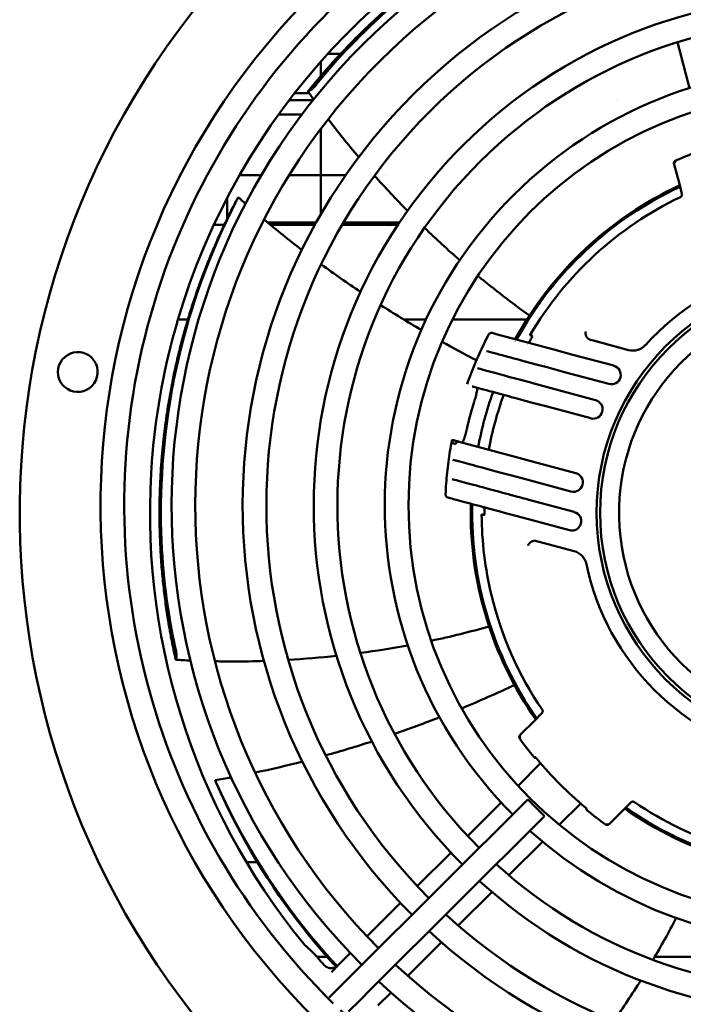
# Model space of a CAD drawing. Units: millimetres. Extents: x 0 to 1782, y 0 to 1260.
# Drawn here: x 1425 to 1495, y 910 to 1014 of the extents above; entities that cross this region are included whole.
import ezdxf

# ---------------------------------------------------------------- set-up
doc = ezdxf.new("R2010")
doc.units = ezdxf.units.MM
doc.header["$LTSCALE"] = 3
doc.layers.add('Sichtbar (ISO)', color=7, linetype='Continuous', lineweight=50)

msp = doc.modelspace()

# ---------------------------------------------------------------- linework, layer by layer
at = {"layer": 'Sichtbar (ISO)'}
for p, q in [((1495.26, 1006.99), (1493.98, 1011.83)), ((1456.35, 1009.8), (1456.35, 1008.28)), ((1456.35, 1008.28), (1456.35, 1009.8)), ((1458.44, 1010.62), (1457.09, 1010.62)), ((1455.16, 1006.7), (1455.3, 1006.8)), ((1455.53, 1005.71), (1453, 1005.71)), ((1455.11, 1006.46), (1453.58, 1006.46)), ((1487.55, 1005.71), (1487.55, 1005.71)), ((1454.37, 1004.21), (1451.89, 1004.21)), ((1456.35, 1002.69), (1456.35, 997.81)), ((1456.35, 997.81), (1456.35, 1002.69)), ((1493.64, 998.91), (1493.62, 998.98)), ((1493.64, 998.91), (1494.19, 996.87)), ((1450.1, 997.81), (1447.78, 997.81)), ((1456.35, 997.81), (1453.02, 997.81)), ((1456.35, 997.06), (1456.35, 997.81)), ((1459, 997.81), (1456.35, 997.81)), ((1456.35, 997.81), (1456.35, 997.06)), ((1463.21, 997.81), (1463.21, 997.81)), ((1456.35, 997.06), (1456.35, 996.41)), ((1456.35, 996.41), (1456.35, 997.06)), ((1456.35, 994.47), (1456.35, 996.41)), ((1456.35, 996.41), (1456.35, 994.47)), ((1494.46, 995.84), (1494.19, 996.87)), ((1446.45, 994.47), (1446.45, 995.38)), ((1447.63, 995.46), (1447.63, 995.45)), ((1446.45, 994.47), (1446.45, 993.16)), ((1456.35, 994.47), (1456.35, 993.65)), ((1456.35, 993.65), (1456.35, 994.47)), ((1445.06, 992.56), (1446.17, 992.56)), ((1455.88, 992.81), (1450.7, 992.81)), ((1451.01, 992.56), (1455.74, 992.56)), ((1458.62, 992.56), (1464.5, 992.56)), ((1464.67, 992.81), (1458.76, 992.81)), ((1441.28, 982.56), (1442.32, 982.56)), ((1465.09, 982.56), (1467.47, 982.56)), ((1470.25, 982.56), (1478.1, 982.56)), ((1474.87, 981.02), (1474.43, 981.13)), ((1480.94, 979.38), (1474.87, 981.02)), ((1484.82, 980.41), (1485.12, 980.33)), ((1485.12, 980.33), (1488.81, 979.33)), ((1473.84, 979.22), (1474.07, 979.16)), ((1482.94, 978.84), (1480.94, 979.38)), ((1487.26, 977.68), (1482.94, 978.84)), ((1480.09, 977.54), (1482.07, 977)), ((1473.16, 977.33), (1472.89, 977.41)), ((1482.07, 977), (1486.74, 975.75)), ((1481.06, 975.21), (1479.11, 975.73)), ((1485.35, 974.05), (1481.06, 975.21)), ((1478.42, 973.84), (1480.36, 973.32)), ((1480.36, 973.32), (1484.83, 972.12)), ((1476.86, 968.05), (1470.94, 969.64)), ((1470.29, 967.75), (1470.56, 967.68)), ((1478.8, 967.53), (1476.86, 968.05)), ((1483.27, 966.32), (1478.8, 967.53)), ((1476.51, 966.07), (1478.46, 965.55)), ((1470.43, 965.64), (1470.2, 965.7)), ((1478.46, 965.55), (1482.75, 964.39)), ((1469.75, 963.75), (1470.18, 963.64)), ((1483.1, 962.23), (1478.43, 963.49)), ((1476.26, 962), (1478.26, 961.46)), ((1478.26, 961.46), (1482.58, 960.3)), ((1479.1, 959.16), (1479.39, 959.08)), ((1483.09, 958.09), (1479.39, 959.08)), ((1441.1, 946.8), (1441.11, 946.97)), ((1478.93, 940.22), (1477.43, 938.73)), ((1479.68, 940.97), (1478.93, 940.22)), ((1477.38, 938.68), (1477.43, 938.73)), ((1479.18, 936.13), (1479.18, 936.13)), ((1479.55, 935.69), (1477.16, 933.31)), ((1445.19, 933.9), (1445.19, 933.89)), ((1478.21, 931.88), (1459.91, 913.63)), ((1479.97, 930.11), (1478.21, 931.88)), ((1475.39, 931.54), (1471.85, 928.01)), ((1483.79, 931.44), (1481.52, 929.18)), ((1486.82, 929.31), (1488.32, 930.81)), ((1489.07, 931.56), (1488.32, 930.81)), ((1479.97, 930.11), (1461.67, 911.86)), ((1486.82, 929.31), (1486.77, 929.26)), ((1479.74, 927.41), (1476.19, 923.86)), ((1470.08, 926.24), (1466.53, 922.71)), ((1448.49, 925.26), (1449.65, 925.26)), ((1474.41, 922.09), (1470.86, 918.55)), ((1464.76, 920.94), (1461.22, 917.41)), ((1469.09, 916.78), (1465.54, 913.24)), ((1457, 915.26), (1455.93, 915.26)), ((1459.45, 915.64), (1458.15, 914.35)), ((1501.05, 915.26), (1491.61, 915.26)), ((1459.91, 913.63), (1458.68, 912.41)), ((1458.68, 912.41), (1457.52, 911.24)), ((1457.52, 911.24), (1457.22, 910.95)), ((1460.45, 910.64), (1461.67, 911.86)), ((1463.76, 911.47), (1462.38, 910.1)), ((1460.45, 910.64), (1459.28, 909.47))]:
    msp.add_line(p, q, dxfattribs=at)
for centre, radius in [((1509.35, 962.94), 43.75), ((1510.32, 962.14), 24.87), ((1510.32, 962.14), 24.5)]:
    msp.add_circle(centre, radius, dxfattribs=at)
for centre, radius, start, end in [((1510.32, 962.14), 85.75, 45.9963, 223.8499), ((1509.35, 962.94), 76.25, 44.809, 43.2718), ((1509.35, 962.94), 73.75, 44.3933, 225.5023), ((1509.35, 962.94), 68.75, 44.9231, 224.9231), ((1510.32, 962.14), 72, 110.6191, 163.644), ((1509.35, 962.94), 66.25, 44.9231, 224.9231), ((1509.35, 962.94), 61.25, 44.9231, 224.9231), ((1509.35, 962.94), 58.75, 44.9231, 224.9231), ((1509.35, 962.94), 53.75, 44.9231, 224.9231), ((1509.35, 962.94), 51.25, 44.9231, 224.9231), ((1509.35, 962.94), 73.75, 226.3125, 43.485), ((1509.35, 962.94), 68.75, 227.0071, 42.8392), ((1509.35, 962.94), 46.25, 44.9231, 224.9231), ((1509.35, 962.94), 66.25, 227.0857, 42.7605), ((1509.35, 962.94), 61.25, 227.2624, 42.5839), ((1509.35, 962.94), 58.75, 227.362, 42.4843), ((1510.32, 962.14), 40.7, 110.534, 113.9663), ((1509.35, 962.94), 53.75, 227.589, 42.2572), ((1509.35, 962.94), 51.25, 227.7191, 42.1271), ((1510.32, 962.14), 38.15, 114.9617, 151.2778), ((1510.32, 962.14), 38, 115.0018, 151.2229), ((1510.32, 962.14), 37, 115.6642, 149.5642), ((1509.35, 962.94), 46.25, 228.0217, 41.8245), ((1510.32, 962.14), 26.5, 71.8143, 138.032), ((1510.32, 962.14), 22.5, 101.6323, 348.2139), ((1510.32, 962.14), 72, 163.8063, 175.0406), ((1510.32, 962.14), 72, 163.644, 163.8063), ((1510.32, 962.14), 36.7, 149.6063, 150.4987), ((1510.32, 962.14), 38.15, 151.6382, 151.6386), ((1510.32, 962.14), 38, 151.5846, 151.5849), ((1510.32, 962.14), 36.7, 151.1016, 151.102), ((1484.93, 980.95), 0.557, 242.6219, 254.9306), ((1489.28, 981.07), 1.8, 254.9231, 318.032), ((1430.7, 977.01), 2.1, 63.4666, 13.9847), ((1430.7, 977.01), 2.1, 26.3738, 63.4724), ((1510.32, 962.14), 34.2, 152.4989, 152.499), ((1487, 976.71), 1, 254.9231, 74.9231), ((1510.32, 962.14), 34.2, 153.7223, 153.7247), ((1510.32, 962.14), 36.7, 157.5078, 157.5085), ((1510.32, 962.14), 34.2, 156.0835, 156.0841), ((1510.32, 962.14), 38, 160.3998, 169.4465), ((1510.32, 962.14), 36.85, 160.2534, 169.5928), ((1510.34, 962.14), 34.22, 159.6962, 159.6963), ((1485.09, 973.08), 1, 254.9231, 74.9231), ((1510.32, 962.14), 72, 175.2743, 219.2272), ((1510.32, 962.14), 72, 175.0453, 175.2023), ((1510.32, 962.14), 72, 175.2023, 175.2743), ((1510.32, 962.14), 72, 175.0406, 175.0453), ((1510.32, 962.14), 36.7, 172.3382, 172.3384), ((1483.01, 965.36), 1, 254.9231, 74.9231), ((1510.32, 962.14), 34.2, 173.7621, 173.7627), ((1510.32, 962.14), 34.2, 176.1216, 176.124), ((1510.32, 962.14), 38.15, 178.5684, 214.8845), ((1510.32, 962.14), 38.15, 178.2076, 178.208), ((1510.32, 962.14), 38, 178.6233, 214.8445), ((1510.32, 962.14), 38, 178.2613, 178.2616), ((1510.32, 962.14), 36.7, 178.7443, 178.7446), ((1510.33, 962.14), 34.2, 177.3472, 177.3474), ((1510.32, 962.14), 37, 180.282, 193.571), ((1510.32, 962.14), 36.7, 179.3512, 180.24), ((1482.84, 961.26), 1, 254.9231, 74.9231), ((1478.92, 958.63), 0.557, 74.9156, 87.2244), ((1482.62, 956.35), 1.8, 11.8143, 74.9231), ((1510.32, 962.14), 26.5, 191.8143, 258.032), ((1510.32, 962.14), 37, 193.571, 214.182), ((1510.32, 962.14), 40.7, 215.88, 219.3122), ((1510.32, 962.14), 40.58, 219.8668, 229.9795), ((1510.32, 962.14), 85.75, 225.9963, 340.48), ((1510.32, 962.14), 40.7, 230.534, 233.9663), ((1510.32, 962.14), 38.15, 234.9617, 271.2778), ((1510.32, 962.14), 38, 235.0018, 248.6853), ((1510.32, 962.14), 37, 235.6642, 269.5642), ((1510.32, 962.14), 71.81, 220.8563, 221.6847)]:
    msp.add_arc(centre, radius, start, end, dxfattribs=at)
for centre, major_axis, ratio, start_param, end_param in [((1474.35, 980.85), (-0.267, -0.135), 0.995357, 3.978773, 3.978899), ((1430.7, 977.01), (1.48, -1.49), 0.999848, 1.030392, 1.246745), ((1510.51, 962.09), (-10.35, -38.43), 0.999159, 4.674688, 4.75009), ((4109.35, 3566.85), (-2656.11, -2648.96), 0.139173, 0.00349, 0.006141)]:
    msp.add_ellipse(centre, major_axis=major_axis, ratio=ratio, start_param=start_param, end_param=end_param, dxfattribs=at)
for points, degree in [([(1455.03, 1006.69), (1458.61, 1011.12), (1463.83, 1016.76), (1471.08, 1022.45), (1479.69, 1026.96), (1489.13, 1029.91)], 5), ([(1455.59, 1005.79), (1455.39, 1006.07), (1455.19, 1006.34), (1455, 1006.62)], 3), ([(1493.62, 998.98), (1493.59, 999.09), (1493.62, 999.2), (1493.69, 999.29), (1493.79, 999.33)], 4), ([(1465.5, 994.02), (1464.31, 995.24), (1463.15, 996.48), (1462.02, 997.75)], 3), ([(1447.63, 995.46), (1447.89, 995.23), (1448.15, 995), (1448.41, 994.77)], 3), ([(1441.02, 946.69), (1439.59, 953.13), (1438.27, 962.33), (1438.83, 973.59), (1442.01, 984.73), (1447.42, 995.06)], 5), ([(1450.36, 993.1), (1451.67, 992.01), (1453, 990.94), (1454.35, 989.9)], 3), ([(1471.01, 988.81), (1469.74, 989.92), (1468.51, 991.06), (1467.3, 992.23)], 3), ([(1456.39, 988.38), (1457.76, 987.38), (1459.14, 986.41), (1460.55, 985.47)], 3), ([(1478.36, 982.97), (1476.5, 984.3), (1474.69, 985.71), (1472.92, 987.17)], 3), ([(1462.66, 984.08), (1464.08, 983.17), (1465.51, 982.3), (1466.96, 981.45)], 3), ([(1474.05, 980.95), (1474.05, 980.95), (1474.05, 980.95), (1474.05, 980.95)], 3), ([(1469.15, 980.2), (1470.34, 979.53), (1471.55, 978.88), (1472.77, 978.25)], 3), ([(1476.68, 980.28), (1476.68, 980.28), (1476.68, 980.28), (1476.68, 980.28)], 3), ([(1478.12, 980.14), (1478.23, 980.11), (1478.3, 980.15), (1478.36, 980.18), (1478.4, 980.23), (1478.42, 980.29)], 5), ([(1484.82, 980.41), (1484.81, 980.41), (1484.8, 980.41), (1484.79, 980.41)], 3), ([(1472.87, 978.19), (1472.87, 978.19), (1472.87, 978.19), (1472.87, 978.19)], 3), ([(1471.78, 975.71), (1471.78, 975.71), (1471.78, 975.71), (1471.78, 975.71), (1471.78, 975.71), (1471.78, 975.71)], 5), ([(1470.31, 969.81), (1470.31, 969.81), (1470.31, 969.81), (1470.31, 969.81)], 3), ([(1470.94, 969.64), (1470.79, 969.69), (1470.61, 969.57), (1470.58, 969.41)], 3), ([(1469.51, 964.1), (1469.51, 964.1), (1469.51, 964.1), (1469.51, 964.1)], 3), ([(1472.12, 963.36), (1472.12, 963.36), (1472.12, 963.36), (1472.12, 963.36)], 3), ([(1479.1, 959.16), (1479.09, 959.17), (1479.08, 959.17), (1479.07, 959.17)], 3), ([(1474.11, 950.14), (1472.1, 949.57), (1470.06, 949.07), (1468.01, 948.63)], 3), ([(1465.53, 948.14), (1463.87, 947.83), (1462.2, 947.56), (1460.53, 947.34)], 3), ([(1442.58, 946.54), (1442.07, 946.56), (1441.56, 946.59), (1441.06, 946.62)], 3), ([(1458.01, 947.03), (1456.31, 946.85), (1454.61, 946.71), (1452.91, 946.61)], 3), ([(1471.22, 941.49), (1473.1, 942.27), (1474.95, 943.09), (1476.79, 943.95)], 3), ([(1464.14, 938.8), (1465.73, 939.35), (1467.31, 939.93), (1468.88, 940.55)], 3), ([(1456.87, 936.53), (1458.5, 936.98), (1460.13, 937.47), (1461.74, 937.99)], 3), ([(1477.38, 938.68), (1477.3, 938.6), (1477.26, 938.49), (1477.28, 938.38), (1477.35, 938.29)], 4), ([(1449.42, 934.71), (1451.09, 935.06), (1452.75, 935.44), (1454.41, 935.87)], 3), ([(1479.07, 936.25), (1479, 936.25), (1478.94, 936.27), (1478.88, 936.31), (1478.83, 936.36)], 4), ([(1445.19, 933.9), (1445.76, 934), (1446.32, 934.1), (1446.89, 934.21)], 3), ([(1484.34, 930.96), (1484.34, 930.9), (1484.36, 930.83), (1484.4, 930.77), (1484.45, 930.72)], 4), ([(1486.77, 929.26), (1486.69, 929.19), (1486.58, 929.15), (1486.47, 929.17), (1486.38, 929.23)], 4), ([(1493.86, 919.36), (1493.08, 917.86), (1492.26, 916.39), (1491.41, 914.93)], 3), ([(1457.96, 914.2), (1457.96, 914.2), (1457.96, 914.2), (1457.96, 914.2)], 3), ([(1457.98, 914.18), (1457.98, 914.18), (1457.98, 914.18), (1457.98, 914.18)], 3), ([(1457.52, 913.67), (1457.52, 913.67), (1457.52, 913.67), (1457.52, 913.67)], 3), ([(1490.1, 912.75), (1489.2, 911.31), (1488.27, 909.88), (1487.3, 908.48)], 3)]:
    msp.add_open_spline(points, degree=degree, dxfattribs=at)
for points, degree, knots in [([(1489.16, 1029.85), (1486.03, 1028.85), (1483.01, 1027.65), (1480.16, 1026.29), (1479, 1025.74), (1477.87, 1025.17), (1476.77, 1024.57), (1471.52, 1021.73), (1466.92, 1018.37), (1463.19, 1015.04), (1460.09, 1012.27), (1457.6, 1009.53), (1455.71, 1007.17)], 3, [-18.153124, -18.153124, -18.153124, -18.153124, -9.35413, -9.35413, -9.35413, -5.795166, -5.795166, -5.795166, 11.132992, 11.132992, 11.132992, 25.2544, 25.2544, 25.2544, 25.2544]), ([(1455.16, 1006.7), (1455.15, 1006.69), (1455.13, 1006.68), (1455.1, 1006.65), (1455.08, 1006.65), (1455.04, 1006.62), (1455.02, 1006.62), (1455, 1006.61), (1454.99, 1006.62), (1455, 1006.64), (1455.01, 1006.66), (1455.03, 1006.69)], 3, [0.00000011, 0.00000011, 0.00000011, 0.00000011, 0.00807942, 0.00807942, 0.0161651, 0.0161651, 0.03190661, 0.03190661, 0.04771421, 0.04771421, 0.06368434, 0.06368434, 0.06368434, 0.06368434]), ([(1455.3, 1006.8), (1455.32, 1006.81), (1455.34, 1006.82), (1455.38, 1006.85), (1455.4, 1006.87), (1455.46, 1006.92), (1455.5, 1006.95), (1455.58, 1007.02), (1455.61, 1007.05), (1455.67, 1007.12), (1455.7, 1007.14), (1455.71, 1007.17)], 3, [0, 0, 0, 0, 0.00798361, 0.00798361, 0.01597359, 0.01597359, 0.03170983, 0.03170983, 0.04751589, 0.04751589, 0.06306607, 0.06306607, 0.06306607, 0.06306607]), ([(1460.35, 999.69), (1459.78, 1000.36), (1459.22, 1001.04), (1458.15, 1002.38), (1457.64, 1003.04), (1457.13, 1003.71)], 3, [2.4554639, 2.4554639, 2.4554639, 2.4554639, 2.7190528, 2.7190528, 2.9702873, 2.9702873, 2.9702873, 2.9702873]), ([(1493.81, 999.26), (1493.81, 999.26), (1493.81, 999.26), (1493.8, 999.25), (1493.76, 999.24), (1493.7, 999.17), (1493.68, 999.15), (1493.65, 999.08), (1493.64, 999.05), (1493.63, 998.98), (1493.63, 998.94), (1493.64, 998.91)], 3, [-0.00019492, -0.00019492, -0.00019492, -0.00019492, 0, 0, 0.001600361, 0.001600361, 0.002581841, 0.002581841, 0.003573909, 0.003573909, 0.00456581, 0.00456581, 0.00456581, 0.00456581]), ([(1447.46, 995.11), (1444.69, 989.77), (1442.66, 984.12), (1441.36, 978.55), (1441.07, 977.31), (1440.81, 976.07), (1440.59, 974.83), (1439.55, 968.96), (1439.3, 963.27), (1439.58, 958.28), (1439.81, 954.12), (1440.4, 950.47), (1441.07, 947.52)], 3, [-25.24987, -25.24987, -25.24987, -25.24987, -9.35413, -9.35413, -9.35413, -5.795166, -5.795166, -5.795166, 11.132992, 11.132992, 11.132992, 25.2544, 25.2544, 25.2544, 25.2544]), ([(1447.42, 995.06), (1447.44, 995.11), (1447.46, 995.16), (1447.51, 995.25), (1447.53, 995.29), (1447.57, 995.36), (1447.59, 995.39), (1447.61, 995.42), (1447.61, 995.43), (1447.62, 995.44), (1447.62, 995.45), (1447.63, 995.45)], 3, [0.00000002, 0.00000002, 0.00000002, 0.00000002, 0.01583796, 0.01583796, 0.03186678, 0.03186678, 0.0477346, 0.0477346, 0.05601907, 0.05601907, 0.06428522, 0.06428522, 0.06428522, 0.06428522]), ([(1447.46, 995.11), (1447.48, 995.16), (1447.51, 995.2), (1447.55, 995.29), (1447.57, 995.33), (1447.6, 995.39), (1447.62, 995.42), (1447.63, 995.44), (1447.63, 995.45), (1447.63, 995.46), (1447.63, 995.46), (1447.63, 995.46)], 3, [0, 0, 0, 0, 0.01543343, 0.01543343, 0.03146293, 0.03146293, 0.04732379, 0.04732379, 0.05553176, 0.05553176, 0.06372133, 0.06372133, 0.06372133, 0.06372133]), ([(1494.46, 995.84), (1494.47, 995.81), (1494.47, 995.77), (1494.46, 995.7), (1494.46, 995.67), (1494.43, 995.61), (1494.41, 995.58), (1494.36, 995.53), (1494.33, 995.51), (1494.3, 995.49)], 3, [-0.04177699, -0.04177699, -0.04177699, -0.04177699, -0.03132065, -0.03132065, -0.02084994, -0.02084994, -0.01043148, -0.01043148, 0, 0, 0, 0]), ([(1471.78, 975.71), (1471.9, 976.07), (1472.04, 976.43), (1472.31, 977.14), (1472.45, 977.49), (1472.74, 978.2), (1472.9, 978.55), (1473.21, 979.24), (1473.37, 979.59), (1473.7, 980.27), (1473.88, 980.61), (1474.05, 980.95)], 3, [4.2649941, 4.2649941, 4.2649941, 4.2649941, 4.2931834, 4.2931834, 4.3213727, 4.3213727, 4.349562, 4.349562, 4.3777513, 4.3777513, 4.4059406, 4.4059406, 4.4059406, 4.4059406]), ([(1474.05, 980.95), (1474.07, 980.98), (1474.08, 981.02), (1474.16, 981.08), (1474.19, 981.11), (1474.29, 981.14), (1474.36, 981.15), (1474.42, 981.14), (1474.42, 981.14), (1474.43, 981.13)], 3, [0, 0, 0, 0, 0.0491932, 0.0491932, 0.0758234, 0.0758234, 0.1026083, 0.1026083, 0.1050485, 0.1050485, 0.1050485, 0.1050485]), ([(1478.64, 980.83), (1478.57, 980.85), (1478.51, 980.86), (1478.44, 980.88), (1478.42, 980.89), (1478.42, 980.89)], 3, [0.0000011, 0.0000011, 0.0000011, 0.0000011, 0.3393708, 0.3393708, 0.6787405, 0.6787405, 0.6787405, 0.6787405]), ([(1478.64, 980.83), (1478.65, 980.82), (1478.66, 980.82), (1478.67, 980.79), (1478.67, 980.78), (1478.68, 980.76), (1478.68, 980.74), (1478.66, 980.71)], 3, [-0.1143294, -0.1143294, -0.1143294, -0.1143294, -0.0514632, -0.0514632, -0.0198723, -0.0198723, -0.0000002, -0.0000002, -0.0000002, -0.0000002]), ([(1484.68, 980.46), (1484.62, 980.49), (1484.56, 980.53), (1484.52, 980.57), (1484.43, 980.67), (1484.37, 980.77), (1484.34, 980.83), (1484.31, 980.93), (1484.29, 981.03), (1484.29, 981.07), (1484.29, 981.12), (1484.29, 981.16), (1484.29, 981.17), (1484.29, 981.19), (1484.3, 981.21), (1484.3, 981.22), (1484.3, 981.23), (1484.3, 981.24)], 5, [0, 0, 0, 0, 0, 0, 0.402521, 0.402521, 0.402521, 0.930429, 0.930429, 0.930429, 1.34396, 1.34396, 1.34396, 1.462205, 1.462205, 1.462205, 1.580403, 1.580403, 1.580403, 1.580403, 1.580403, 1.580403]), ([(1480.09, 977.54), (1479.89, 977.59), (1479.69, 977.64), (1479.5, 977.7), (1479.31, 977.75), (1479.12, 977.8), (1478.93, 977.85), (1477.86, 978.14), (1476.89, 978.4), (1476.08, 978.62), (1475.54, 978.76), (1475.07, 978.89), (1474.68, 979), (1474.47, 979.05), (1474.29, 979.1), (1474.13, 979.14), (1474.11, 979.15), (1474.09, 979.15), (1474.07, 979.16)], 3, [11.998896, 11.998896, 11.998896, 11.998896, 14.600205, 14.600205, 14.600205, 17.201514, 17.201514, 17.201514, 32.246879, 32.246879, 32.246879, 42.074128, 42.074128, 42.074128, 47.01885, 47.01885, 47.01885, 47.615988, 47.615988, 47.615988, 47.615988]), ([(1473.16, 977.33), (1473.98, 977.11), (1475.27, 976.76), (1476.91, 976.32), (1477.59, 976.14), (1478.32, 975.94), (1479.11, 975.73)], 3, [6.87157, 6.87157, 6.87157, 6.87157, 32.036436, 32.036436, 32.036436, 42.447452, 42.447452, 42.447452, 42.447452]), ([(1472.51, 975.44), (1472.5, 975.44), (1472.5, 975.44), (1472.5, 975.44), (1472.48, 975.45), (1472.46, 975.45), (1472.44, 975.46), (1472.4, 975.47), (1472.37, 975.47), (1472.35, 975.48), (1472.34, 975.48), (1472.32, 975.49)], 5, [50.669683, 50.669683, 50.669683, 50.669683, 50.669683, 50.669683, 50.812849, 50.812849, 50.812849, 51.788511, 51.788511, 51.788511, 52.713867, 52.713867, 52.713867, 52.713867, 52.713867, 52.713867]), ([(1478.42, 973.84), (1477.04, 974.22), (1475.84, 974.54), (1474.85, 974.81), (1473.86, 975.07), (1473.08, 975.28), (1472.51, 975.44)], 3, [11.67067, 11.67067, 11.67067, 11.67067, 29.611751, 29.611751, 29.611751, 47.552994, 47.552994, 47.552994, 47.552994]), ([(1472.54, 973.88), (1472.54, 973.88), (1472.54, 973.89), (1472.55, 973.92), (1472.55, 973.93), (1472.57, 973.97), (1472.57, 974), (1472.64, 974.21), (1472.69, 974.39), (1472.76, 974.68), (1472.79, 974.8), (1472.83, 975.02), (1472.84, 975.12), (1472.85, 975.24), (1472.85, 975.28), (1472.83, 975.34), (1472.82, 975.35), (1472.81, 975.36)], 3, [0.000001, 0.000001, 0.000001, 0.000001, 0.0029209, 0.0029209, 0.006721, 0.006721, 0.0156084, 0.0156084, 0.0740965, 0.0740965, 0.1180044, 0.1180044, 0.1688576, 0.1688576, 0.2034359, 0.2034359, 0.2363507, 0.2363507, 0.2363507, 0.2363507]), ([(1475.78, 974.56), (1475.78, 974.55), (1475.78, 974.55), (1475.78, 974.55), (1475.78, 974.55), (1475.78, 974.54), (1475.78, 974.54), (1475.78, 974.54)], 3, [-0.01098158, -0.01098158, -0.01098158, -0.01098158, -0.00513486, -0.00513486, 0, 0, 0.0003181, 0.0003181, 0.0003181, 0.0003181]), ([(1471.76, 970.98), (1471.75, 970.97), (1471.75, 970.96), (1471.75, 970.94), (1471.74, 970.93), (1471.74, 970.88), (1471.73, 970.86), (1471.68, 970.64), (1471.63, 970.46), (1471.54, 970.17), (1471.51, 970.06), (1471.43, 969.84), (1471.4, 969.75), (1471.34, 969.64), (1471.32, 969.61), (1471.28, 969.57), (1471.26, 969.56), (1471.25, 969.56)], 3, [-0.2363656, -0.2363656, -0.2363656, -0.2363656, -0.2334455, -0.2334455, -0.2296452, -0.2296452, -0.2207572, -0.2207572, -0.1622656, -0.1622656, -0.118355, -0.118355, -0.0674987, -0.0674987, -0.0329182, -0.0329182, -0.0000014, -0.0000014, -0.0000014, -0.0000014]), ([(1469.51, 964.1), (1469.53, 964.48), (1469.55, 964.86), (1469.61, 965.62), (1469.64, 966), (1469.72, 966.76), (1469.77, 967.14), (1469.86, 967.89), (1469.92, 968.27), (1470.04, 969.02), (1470.11, 969.4), (1470.18, 969.77)], 3, [3.9723682, 3.9723682, 3.9723682, 3.9723682, 4.0005571, 4.0005571, 4.0287459, 4.0287459, 4.0569347, 4.0569347, 4.0851235, 4.0851235, 4.1133124, 4.1133124, 4.1133124, 4.1133124]), ([(1470.31, 969.81), (1470.3, 969.82), (1470.29, 969.82), (1470.27, 969.82), (1470.27, 969.82), (1470.26, 969.83), (1470.26, 969.83), (1470.25, 969.83), (1470.25, 969.83), (1470.24, 969.83), (1470.23, 969.83), (1470.22, 969.83), (1470.21, 969.82), (1470.2, 969.82), (1470.2, 969.81), (1470.19, 969.81), (1470.18, 969.8), (1470.18, 969.79), (1470.18, 969.77), (1470.17, 969.75), (1470.18, 969.72), (1470.19, 969.68), (1470.21, 969.62), (1470.25, 969.55), (1470.33, 969.5), (1470.37, 969.47), (1470.42, 969.45), (1470.48, 969.44), (1470.5, 969.43), (1470.53, 969.42), (1470.56, 969.41), (1470.57, 969.41), (1470.57, 969.41), (1470.58, 969.41)], 3, [0.910396, 0.910396, 0.910396, 0.910396, 1.729022, 1.729022, 1.729022, 2.161293, 2.161293, 2.161293, 2.593565, 2.593565, 2.593565, 3.458101, 3.458101, 3.458101, 4.550925, 4.550925, 4.550925, 5.643749, 5.643749, 5.643749, 7.829258, 7.829258, 7.829258, 11.725809, 11.725809, 11.725809, 13.667309, 13.667309, 13.667309, 14.634419, 14.634419, 14.634419, 14.765528, 14.765528, 14.765528, 14.765528]), ([(1470.23, 969.84), (1470.23, 969.84), (1470.23, 969.84), (1470.23, 969.84), (1470.24, 969.83), (1470.24, 969.83), (1470.25, 969.83), (1470.27, 969.83), (1470.3, 969.82), (1470.32, 969.81), (1470.39, 969.79), (1470.48, 969.77), (1470.55, 969.75), (1470.64, 969.73), (1470.74, 969.7), (1470.78, 969.69), (1470.83, 969.68), (1470.88, 969.66), (1470.9, 969.66), (1470.92, 969.65), (1470.94, 969.65), (1470.94, 969.65), (1470.94, 969.64), (1470.94, 969.64)], 5, [3.870326, 3.870326, 3.870326, 3.870326, 3.870326, 3.870326, 4.550925, 4.550925, 4.550925, 5.643749, 5.643749, 5.643749, 7.829258, 7.829258, 7.829258, 11.725809, 11.725809, 11.725809, 13.667309, 13.667309, 13.667309, 14.634419, 14.634419, 14.634419, 14.765528, 14.765528, 14.765528, 14.765528, 14.765528, 14.765528]), ([(1474.22, 968.76), (1474.22, 968.76), (1474.22, 968.76), (1474.23, 968.77), (1474.23, 968.77), (1474.23, 968.77), (1474.22, 968.77), (1474.22, 968.77)], 3, [-0.01020351, -0.01020351, -0.01020351, -0.01020351, -0.0043634, -0.0043634, 0, 0, 0.00109129, 0.00109129, 0.00109129, 0.00109129]), ([(1476.51, 966.07), (1475.35, 966.38), (1474.3, 966.67), (1473.39, 966.91), (1472.51, 967.15), (1471.76, 967.35), (1471.16, 967.51), (1470.96, 967.57), (1470.78, 967.62), (1470.62, 967.66), (1470.6, 967.67), (1470.58, 967.67), (1470.56, 967.68)], 3, [11.512521, 11.512521, 11.512521, 11.512521, 26.815721, 26.815721, 26.815721, 41.59888, 41.59888, 41.59888, 46.52269, 46.52269, 46.52269, 47.093, 47.093, 47.093, 47.093]), ([(1470.43, 965.64), (1470.75, 965.55), (1471.15, 965.45), (1471.62, 965.32), (1472.31, 965.13), (1473.16, 964.91), (1474.13, 964.64), (1474.84, 964.45), (1475.62, 964.24), (1476.45, 964.02)], 3, [6.928295, 6.928295, 6.928295, 6.928295, 16.925266, 16.925266, 16.925266, 31.693612, 31.693612, 31.693612, 42.541533, 42.541533, 42.541533, 42.541533]), ([(1469.75, 963.75), (1469.7, 963.77), (1469.65, 963.79), (1469.58, 963.86), (1469.56, 963.89), (1469.53, 963.96), (1469.52, 963.99), (1469.51, 964.05), (1469.51, 964.08), (1469.51, 964.1)], 3, [0, 0, 0, 0, 0.0240865, 0.0240865, 0.0458263, 0.0458263, 0.0701603, 0.0701603, 0.1051613, 0.1051613, 0.1051613, 0.1051613]), ([(1476.45, 964.02), (1476.55, 963.99), (1476.69, 963.95), (1476.87, 963.9), (1477.05, 963.86), (1477.25, 963.8), (1477.47, 963.74), (1477.7, 963.68), (1477.94, 963.62), (1478.18, 963.55), (1478.26, 963.53), (1478.35, 963.51), (1478.43, 963.49)], 3, [8.687367, 8.687367, 8.687367, 8.687367, 10.102723, 10.102723, 10.102723, 11.478109, 11.478109, 11.478109, 12.886996, 12.886996, 12.886996, 13.364392, 13.364392, 13.364392, 13.364392]), ([(1476.26, 962), (1475.08, 962.32), (1474, 962.61), (1473.07, 962.86), (1472.17, 963.1), (1471.4, 963.31), (1470.79, 963.47), (1470.59, 963.53), (1470.4, 963.58), (1470.24, 963.62), (1470.22, 963.63), (1470.2, 963.63), (1470.18, 963.64)], 3, [11.68797, 11.68797, 11.68797, 11.68797, 27.072529, 27.072529, 27.072529, 41.878445, 41.878445, 41.878445, 46.785823, 46.785823, 46.785823, 47.300806, 47.300806, 47.300806, 47.300806]), ([(1473.54, 961.9), (1473.47, 961.92), (1473.41, 961.94), (1473.34, 961.96), (1473.32, 961.96), (1473.32, 961.96)], 3, [0.000001, 0.000001, 0.000001, 0.000001, 0.3393708, 0.3393708, 0.6787405, 0.6787405, 0.6787405, 0.6787405]), ([(1473.44, 962.76), (1473.47, 962.75), (1473.51, 962.73), (1473.56, 962.69), (1473.58, 962.66), (1473.62, 962.59), (1473.63, 962.54), (1473.63, 962.49), (1473.63, 962.48), (1473.63, 962.48)], 3, [0.00000017, 0.00000017, 0.00000017, 0.00000017, 0.01464866, 0.01464866, 0.03035457, 0.03035457, 0.05284154, 0.05284154, 0.05671831, 0.05671831, 0.05671831, 0.05671831]), ([(1473.54, 961.9), (1473.55, 961.9), (1473.57, 961.9), (1473.59, 961.92), (1473.59, 961.92), (1473.6, 961.94), (1473.62, 961.96), (1473.62, 961.99)], 3, [-0.1143293, -0.1143293, -0.1143293, -0.1143293, -0.0514632, -0.0514632, -0.0198723, -0.0198723, -0.0000013, -0.0000013, -0.0000013, -0.0000013]), ([(1478.95, 959.19), (1478.88, 959.19), (1478.82, 959.19), (1478.76, 959.17), (1478.63, 959.13), (1478.52, 959.07), (1478.47, 959.03), (1478.39, 958.96), (1478.33, 958.89), (1478.31, 958.86), (1478.28, 958.82), (1478.26, 958.77), (1478.25, 958.77), (1478.25, 958.75), (1478.24, 958.73), (1478.24, 958.72), (1478.23, 958.71), (1478.23, 958.7)], 5, [0, 0, 0, 0, 0, 0, 0.402521, 0.402521, 0.402521, 0.930429, 0.930429, 0.930429, 1.34396, 1.34396, 1.34396, 1.462205, 1.462205, 1.462205, 1.58045, 1.58045, 1.58045, 1.58045, 1.58045, 1.58045]), ([(1441.11, 946.97), (1441.11, 946.99), (1441.11, 947.01), (1441.11, 947.06), (1441.11, 947.09), (1441.11, 947.17), (1441.11, 947.22), (1441.1, 947.32), (1441.1, 947.37), (1441.09, 947.46), (1441.08, 947.49), (1441.07, 947.52)], 3, [0, 0, 0, 0, 0.00798361, 0.00798361, 0.01597359, 0.01597359, 0.03170983, 0.03170983, 0.04751589, 0.04751589, 0.06306607, 0.06306607, 0.06306607, 0.06306607]), ([(1441.1, 946.8), (1441.09, 946.78), (1441.09, 946.76), (1441.09, 946.72), (1441.09, 946.7), (1441.08, 946.66), (1441.07, 946.64), (1441.06, 946.62), (1441.05, 946.62), (1441.04, 946.64), (1441.03, 946.66), (1441.02, 946.69)], 3, [0.00000011, 0.00000011, 0.00000011, 0.00000011, 0.00807942, 0.00807942, 0.0161651, 0.0161651, 0.03190661, 0.03190661, 0.04771421, 0.04771421, 0.06368434, 0.06368434, 0.06368434, 0.06368434]), ([(1450.35, 946.5), (1449.29, 946.46), (1448.23, 946.44), (1446.51, 946.44), (1445.85, 946.45), (1445.18, 946.46)], 3, [2.4019339, 2.4019339, 2.4019339, 2.4019339, 2.7190528, 2.7190528, 2.9182307, 2.9182307, 2.9182307, 2.9182307]), ([(1479.68, 940.97), (1479.7, 941), (1479.72, 941.03), (1479.75, 941.09), (1479.76, 941.12), (1479.77, 941.19), (1479.77, 941.23), (1479.75, 941.3), (1479.73, 941.33), (1479.71, 941.36)], 3, [-0.04177702, -0.04177702, -0.04177702, -0.04177702, -0.03132157, -0.03132157, -0.02085175, -0.02085175, -0.01043239, -0.01043239, 0, 0, 0, 0]), ([(1477.4, 938.35), (1477.4, 938.35), (1477.4, 938.35), (1477.4, 938.35), (1477.37, 938.39), (1477.35, 938.47), (1477.34, 938.51), (1477.35, 938.58), (1477.36, 938.61), (1477.39, 938.68), (1477.41, 938.71), (1477.43, 938.73)], 3, [-0.000195533, -0.000195533, -0.000195533, -0.000195533, 0, 0, 0.001586188, 0.001586188, 0.002558528, 0.002558528, 0.003539668, 0.003539668, 0.004520643, 0.004520643, 0.004520643, 0.004520643]), ([(1479.18, 936.13), (1479.15, 936.16), (1479.13, 936.18), (1479.09, 936.23), (1479.07, 936.25), (1479.03, 936.29), (1479.02, 936.3), (1479, 936.32), (1478.99, 936.32), (1478.99, 936.33), (1478.98, 936.33), (1478.98, 936.33), (1478.98, 936.33), (1478.98, 936.33)], 3, [0, 0, 0, 0, 0.010186, 0.010186, 0.02014269, 0.02014269, 0.02961238, 0.02961238, 0.0336963, 0.0336963, 0.03703818, 0.03703818, 0.0391526, 0.0391526, 0.0391526, 0.0391526]), ([(1445.35, 933.55), (1445.33, 933.6), (1445.31, 933.64), (1445.27, 933.73), (1445.25, 933.77), (1445.22, 933.84), (1445.21, 933.86), (1445.2, 933.89), (1445.19, 933.9), (1445.19, 933.9), (1445.19, 933.9), (1445.19, 933.9)], 3, [0, 0, 0, 0, 0.01543346, 0.01543346, 0.03146297, 0.03146297, 0.04732383, 0.04732383, 0.05553177, 0.05553177, 0.06372133, 0.06372133, 0.06372133, 0.06372133]), ([(1445.36, 933.49), (1445.34, 933.53), (1445.32, 933.58), (1445.28, 933.68), (1445.26, 933.72), (1445.23, 933.8), (1445.22, 933.83), (1445.2, 933.86), (1445.2, 933.87), (1445.19, 933.88), (1445.19, 933.89), (1445.19, 933.89)], 3, [0.00000002, 0.00000002, 0.00000002, 0.00000002, 0.01583799, 0.01583799, 0.0318668, 0.0318668, 0.04773462, 0.04773462, 0.05601909, 0.05601909, 0.06428522, 0.06428522, 0.06428522, 0.06428522]), ([(1445.35, 933.55), (1447.84, 927.98), (1451.03, 922.81), (1454.64, 918.27), (1455.39, 917.33), (1456.15, 916.42), (1456.93, 915.54), (1457.3, 915.11), (1457.68, 914.69), (1458.07, 914.27)], 3, [0.412978, 0.412978, 0.412978, 0.412978, 18.911812, 18.911812, 18.911812, 22.738255, 22.738255, 22.738255, 24.594876, 24.594876, 24.594876, 24.594876]), ([(1445.36, 933.49), (1447.82, 927.91), (1450.98, 922.72), (1454.58, 918.17), (1455.4, 917.13), (1456.24, 916.12), (1457.1, 915.15), (1457.38, 914.83), (1457.67, 914.51), (1457.96, 914.2)], 3, [0.411619, 0.411619, 0.411619, 0.411619, 18.589475, 18.589475, 18.589475, 22.738255, 22.738255, 22.738255, 24.114995, 24.114995, 24.114995, 24.114995]), ([(1484.43, 930.87), (1484.43, 930.87), (1484.43, 930.87), (1484.43, 930.87), (1484.43, 930.87), (1484.42, 930.88), (1484.42, 930.89), (1484.4, 930.9), (1484.4, 930.91), (1484.37, 930.94), (1484.36, 930.95), (1484.32, 930.99), (1484.3, 931), (1484.26, 931.04), (1484.24, 931.05), (1484.23, 931.07)], 3, [0.04418742, 0.04418742, 0.04418742, 0.04418742, 0.04474385, 0.04474385, 0.04848681, 0.04848681, 0.05334726, 0.05334726, 0.05975856, 0.05975856, 0.06769485, 0.06769485, 0.07680828, 0.07680828, 0.08339102, 0.08339102, 0.08339102, 0.08339102]), ([(1489.07, 931.56), (1489.09, 931.58), (1489.12, 931.6), (1489.19, 931.63), (1489.22, 931.64), (1489.29, 931.65), (1489.32, 931.64), (1489.39, 931.62), (1489.42, 931.61), (1489.45, 931.59)], 3, [-0.04177699, -0.04177699, -0.04177699, -0.04177699, -0.03132065, -0.03132065, -0.02084994, -0.02084994, -0.01043148, -0.01043148, 0, 0, 0, 0]), ([(1486.44, 929.29), (1486.44, 929.29), (1486.44, 929.29), (1486.44, 929.28), (1486.48, 929.26), (1486.56, 929.23), (1486.6, 929.23), (1486.67, 929.23), (1486.7, 929.24), (1486.77, 929.27), (1486.8, 929.29), (1486.82, 929.31)], 3, [-0.00019492, -0.00019492, -0.00019492, -0.00019492, 0, 0, 0.001600249, 0.001600249, 0.002581658, 0.002581658, 0.003573653, 0.003573653, 0.004565482, 0.004565482, 0.004565482, 0.004565482]), ([(1456.01, 915.17), (1456, 915.18), (1455.98, 915.2), (1455.96, 915.23), (1455.95, 915.24), (1455.9, 915.29), (1455.87, 915.33), (1455.79, 915.42), (1455.74, 915.48), (1455.63, 915.59), (1455.58, 915.64), (1455.56, 915.66)], 3, [0, 0, 0, 0, 0.0057786, 0.0057786, 0.0117681, 0.0117681, 0.0289897, 0.0289897, 0.0639367, 0.0639367, 0.1110203, 0.1110203, 0.1110203, 0.1110203]), ([(1456.69, 914.39), (1456.7, 914.39), (1456.7, 914.39), (1456.7, 914.38), (1456.7, 914.38), (1456.7, 914.38)], 3, [0, 0, 0, 0, 0.000632536, 0.000632536, 0.001264584, 0.001264584, 0.001264584, 0.001264584]), ([(1456.7, 914.38), (1456.76, 914.31), (1456.83, 914.26), (1456.98, 914.16), (1457.06, 914.13), (1457.14, 914.1)], 3, [-0.05299279, -0.05299279, -0.05299279, -0.05299279, -0.02637192, -0.02637192, -0.00002615, -0.00002615, -0.00002615, -0.00002615]), ([(1457.14, 914.1), (1457.27, 914.06), (1457.41, 914.04), (1457.54, 914.05), (1457.71, 914.08), (1457.86, 914.14), (1457.9, 914.16), (1457.96, 914.2), (1458.01, 914.23), (1458.02, 914.23), (1458.03, 914.24), (1458.03, 914.23), (1458.03, 914.23), (1458.02, 914.22), (1458, 914.2), (1457.99, 914.19), (1457.96, 914.15), (1457.93, 914.12), (1457.91, 914.1), (1457.8, 913.99), (1457.7, 913.89), (1457.63, 913.8), (1457.57, 913.73), (1457.52, 913.67)], 5, [0, 0, 0, 0, 0, 0, 0.604761, 0.604761, 0.604761, 0.817624, 0.817624, 0.817624, 0.966256, 0.966256, 0.966256, 1.088328, 1.088328, 1.088328, 1.568449, 1.568449, 1.568449, 2.098153, 2.098153, 2.098153, 4.993148, 4.993148, 4.993148, 4.993148, 4.993148, 4.993148]), ([(1457.51, 914.06), (1457.62, 914.06), (1457.73, 914.09), (1457.92, 914.17), (1458.02, 914.23), (1458.11, 914.31), (1458.13, 914.33), (1458.15, 914.35)], 3, [0, 0, 0, 0, 0.03238833, 0.03238833, 0.06424824, 0.06424824, 0.07136996, 0.07136996, 0.07136996, 0.07136996]), ([(1457.52, 913.67), (1457.58, 913.74), (1457.68, 913.84), (1457.84, 914.02), (1457.9, 914.08), (1457.99, 914.18), (1458.03, 914.21), (1458.07, 914.26), (1458.09, 914.28), (1458.11, 914.31), (1458.12, 914.31), (1458.13, 914.32), (1458.13, 914.33), (1458.14, 914.34), (1458.14, 914.34), (1458.15, 914.34), (1458.15, 914.34), (1458.15, 914.34), (1458.15, 914.35), (1458.15, 914.35)], 3, [-0.09866521, -0.09866521, -0.09866521, -0.09866521, -0.04997152, -0.04997152, -0.02534924, -0.02534924, -0.01277317, -0.01277317, -0.00729, -0.00729, -0.00393627, -0.00393627, -0.00195816, -0.00195816, -0.0009472, -0.0009472, -0.00046203, -0.00046203, 0, 0, 0, 0]), ([(1457.52, 913.67), (1457.52, 913.67), (1457.52, 913.66), (1457.51, 913.66), (1457.51, 913.65), (1457.51, 913.65)], 3, [0, 0, 0, 0, 0.00617836, 0.00617836, 0.01243801, 0.01243801, 0.01243801, 0.01243801]), ([(1457.51, 913.65), (1457.51, 913.65), (1457.51, 913.66), (1457.51, 913.66), (1457.52, 913.66), (1457.52, 913.67)], 3, [0.00001386, 0.00001386, 0.00001386, 0.00001386, 0.0053275, 0.0053275, 0.01062694, 0.01062694, 0.01062694, 0.01062694])]:
    msp.add_open_spline(points, degree=degree, knots=knots, dxfattribs=at)

doc.saveas('drawing.dxf')
